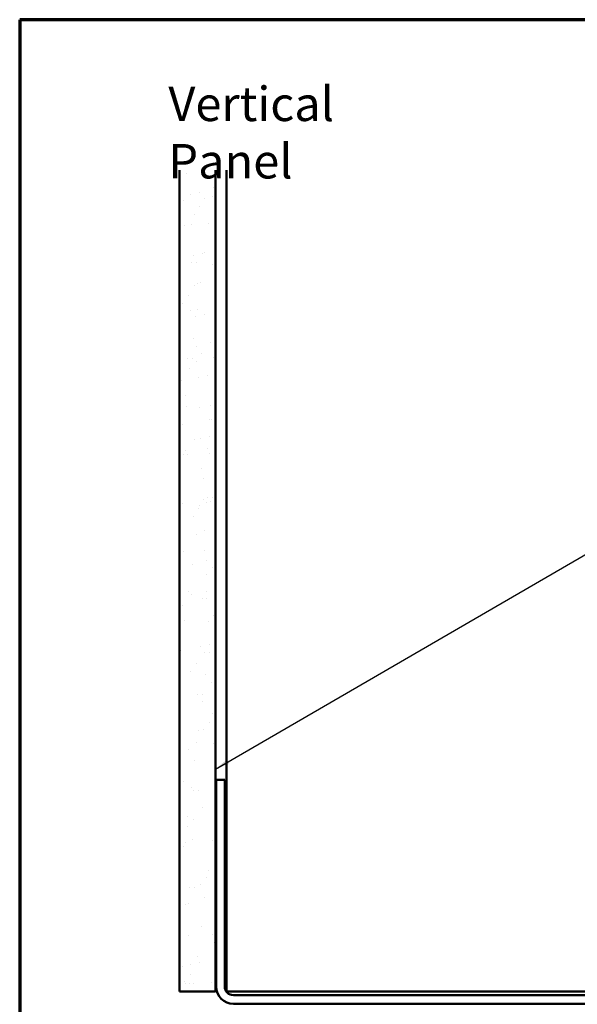
# Model space of a CAD drawing. Units: inches. Extents: x 0.6 to 33.4, y 0.6 to 21.4.
# Drawn here: x 0.6 to 8.4, y 7.7 to 21.4 of the extents above; entities that cross this region are included whole.
import ezdxf

# ---------------------------------------------------------------- set-up
doc = ezdxf.new("R2010")
doc.units = ezdxf.units.IN
doc.header["$LTSCALE"] = 2
doc.header["$MEASUREMENT"] = 0
for name, color, linetype, lineweight in [('Border (ANSI)', 7, 'Continuous', 70), ('Hatch (ANSI)', 7, 'Continuous', 18), ('Symbol (ANSI)', 7, 'Continuous', 25), ('Visible (ANSI)', 7, 'Continuous', 50)]:
    doc.layers.add(name, color=color, linetype=linetype, lineweight=lineweight)
doc.styles.add('Note Text (ANSI)', font='tahoma.ttf')
doc.dimstyles.new('Default (ANSI)$7', dxfattribs={"dimscale": 2, "dimtxt": 0.12, "dimasz": 0.098425, "dimexe": 0.125, "dimexo": 0.0625, "dimgap": 0.031496, "dimtad": 0, "dimtih": 1, "dimtoh": 1, "dimrnd": 1e-08, "dimzin": 4, "dimdsep": 46, "dimtxsty": 'Note Text (ANSI)', "dimcen": 0.09, "dimdle": 0.393701, "dimclrd": 256, "dimclre": 256, "dimclrt": 256, "dimadec": 0, "dimazin": 1, "dimtfac": 1, "dimtofl": 0, "dimtmove": 0, "dimatfit": 3, "dimfxl": 1, "dimtolj": 1, "dimtzin": 4, "dimlwd": -1, "dimlwe": -1, "dimarcsym": 0})

# ---------------------------------------------------------------- blocks, each defined once
blk = doc.blocks.new('Borders ATAS A Border')
at = {"layer": 'Border (ANSI)'}
for p, q in [((0.3, 10.7), (0.3, 0.3)), ((16.7, 10.7), (0.3, 10.7))]:
    blk.add_line(p, q, dxfattribs=at)

msp = doc.modelspace()

# ---------------------------------------------------------------- hatches: boundary and pattern name
at = {"layer": 'Hatch (ANSI)', "true_color": 0x804000}
h = msp.add_hatch(dxfattribs=at)
h.set_pattern_fill('AR-SAND', color=36, scale=0.25, angle=45, style=0)
h.paths.add_polyline_path([(3.32797, 19.30096), (3.32797, 7.85005), (2.82797, 7.85005), (2.82797, 19.30096)])

# ---------------------------------------------------------------- linework, layer by layer
at = {"layer": 'Visible (ANSI)', "color": 36, "true_color": 0x804000}
for p, q in [((2.82797, 19.30096), (2.82797, 7.85005)), ((3.32797, 19.30096), (3.32797, 7.85005)), ((2.82797, 7.85005), (3.32797, 7.85005))]:
    msp.add_line(p, q, dxfattribs=at)
at = {"layer": 'Visible (ANSI)', "color": 8, "true_color": 0x808080}
for p, q in [((3.48297, 7.85005), (3.48297, 19.30096)), ((3.33797, 10.80005), (3.45797, 10.80005)), ((3.33797, 7.92005), (3.33797, 10.80005)), ((3.45797, 7.92005), (3.45797, 10.80005)), ((3.48297, 7.85005), (3.72297, 7.85005)), ((9.24297, 7.85005), (3.72297, 7.85005)), ((9.38797, 7.80005), (3.57797, 7.80005)), ((9.38797, 7.68005), (3.57797, 7.68005))]:
    msp.add_line(p, q, dxfattribs=at)
for radius in [0.24, 0.12]:
    msp.add_arc((3.57797, 7.92005), radius, 180, 270, dxfattribs=at)

# ---------------------------------------------------------------- block references
at = {"xscale": 2, "yscale": 2, "zscale": 2}
msp.add_blockref('Borders ATAS A Border', (0, 0), dxfattribs=at)

# ---------------------------------------------------------------- texts
at = {"layer": 'Symbol (ANSI)', "insert": (2.67182, 20.46661), "char_height": 0.48, "width": 4.1426257, "attachment_point": 1, "style": 'Note Text (ANSI)'}
msp.add_mtext('{\\fTahoma|b0|i0;\\H0.4800;Vertical Panel }', dxfattribs=at)

# ---------------------------------------------------------------- leaders
at = {"layer": 'Symbol (ANSI)', "annotation_type": 0, "has_hookline": 1, "hookline_direction": 0, "text_width": 1.98995}
msp.add_leader([(3.32797, 10.95306), (15.52077, 18.02894), (15.71762, 18.02894)], dimstyle='Default (ANSI)$7', override={"dimtad": 0}, dxfattribs=at)

doc.saveas('drawing.dxf')
